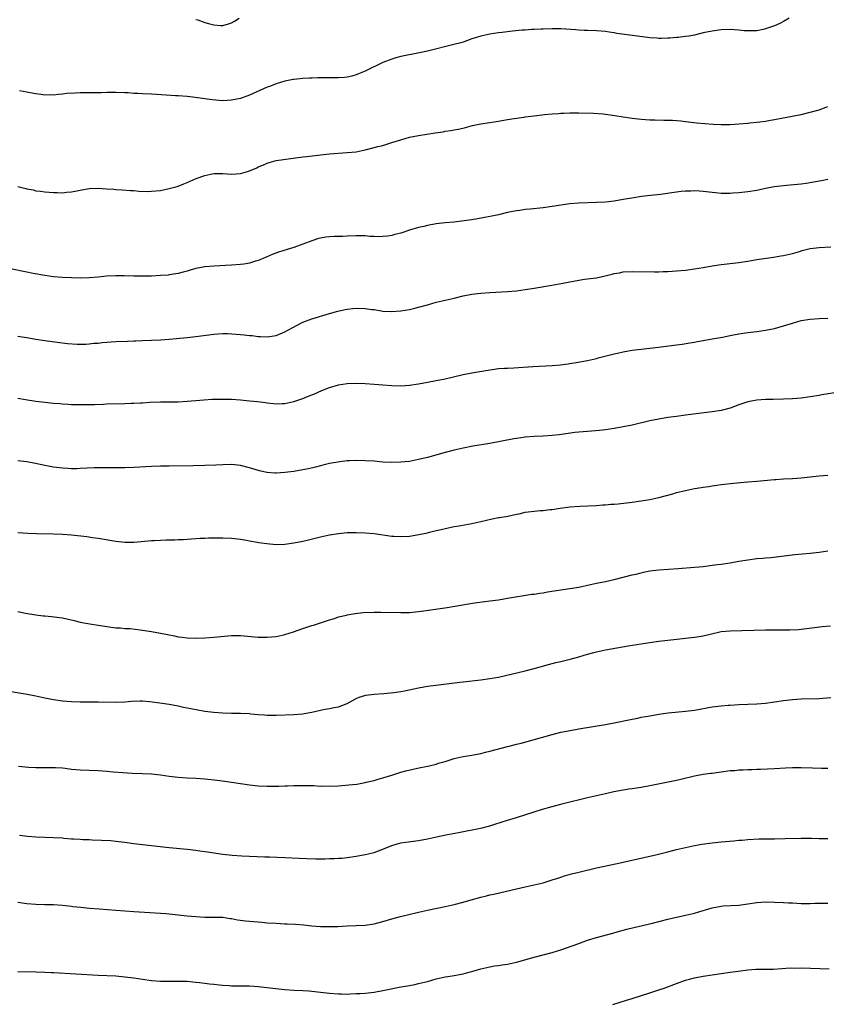
# Model space of a CAD drawing. Units: inches. Extents: x 2634000 to 2637000, y 1500000 to 1503000.
# Drawn here: x 2634367 to 2634549, y 1500229 to 1500451 of the extents above; entities that cross this region are included whole.
import ezdxf

# ---------------------------------------------------------------- set-up
doc = ezdxf.new("R2010")
doc.units = ezdxf.units.IN
doc.header["$MEASUREMENT"] = 0
doc.layers.add('LD26341500_10ft', color=121, linetype='Continuous')

msp = doc.modelspace()

# ---------------------------------------------------------------- linework, layer by layer
at = {"layer": 'LD26341500_10ft'}
for points, elevation in [([(2634540.26, 1500451), (2634539, 1500450.25), (2634538.17, 1500449.83), (2634537, 1500449.28), (2634535, 1500448.59), (2634534.46, 1500448.46), (2634533, 1500448.19), (2634532.14, 1500448.14), (2634531, 1500448.15), (2634530.2, 1500448.2), (2634529, 1500448.32), (2634527, 1500448.43), (2634525, 1500448.38), (2634523, 1500448.12), (2634521, 1500447.69), (2634519, 1500447.22), (2634517.76, 1500447), (2634517, 1500446.88), (2634515.34, 1500446.66), (2634515, 1500446.65), (2634513.51, 1500446.49), (2634513, 1500446.49), (2634511.55, 1500446.45), (2634511, 1500446.47), (2634510.52, 1500446.52), (2634509, 1500446.62), (2634505.08, 1500447.08), (2634503.32, 1500447.32), (2634501.59, 1500447.6), (2634501, 1500447.71), (2634499.87, 1500447.87), (2634499, 1500448.01), (2634497, 1500448.17), (2634495, 1500448.22), (2634494.26, 1500448.26), (2634493, 1500448.29), (2634492.36, 1500448.36), (2634489, 1500448.59), (2634487, 1500448.6), (2634485, 1500448.54), (2634484.55, 1500448.55), (2634483, 1500448.47), (2634482.48, 1500448.48), (2634481, 1500448.35), (2634480.33, 1500448.33), (2634478.1, 1500448.1), (2634475.82, 1500447.82), (2634475, 1500447.71), (2634473, 1500447.41), (2634471.02, 1500446.98), (2634469, 1500446.33), (2634468.03, 1500445.97), (2634467, 1500445.65), (2634466.52, 1500445.48), (2634464.94, 1500445.06), (2634459, 1500443.61), (2634457.19, 1500443.19), (2634453, 1500442.36), (2634451.92, 1500442.08), (2634451, 1500441.82), (2634448.98, 1500441.02), (2634445, 1500439.12), (2634443.53, 1500438.47), (2634443, 1500438.27), (2634442.04, 1500437.96), (2634441, 1500437.74), (2634440.34, 1500437.66), (2634439, 1500437.61), (2634437.63, 1500437.63), (2634436.37, 1500437.63), (2634435, 1500437.6), (2634434.4, 1500437.6), (2634433, 1500437.53), (2634432.48, 1500437.52), (2634431, 1500437.43), (2634429, 1500437.24), (2634428.8, 1500437.2), (2634427, 1500436.84), (2634425, 1500436.24), (2634423.76, 1500435.76), (2634423, 1500435.48), (2634419, 1500433.72), (2634417, 1500432.99), (2634415, 1500432.56), (2634413, 1500432.44), (2634410.62, 1500432.62), (2634406.84, 1500433.16), (2634405, 1500433.37), (2634403, 1500433.56), (2634402.43, 1500433.57), (2634400.3, 1500433.7), (2634397, 1500433.95), (2634395, 1500434.03), (2634393.9, 1500434.1), (2634393, 1500434.1), (2634391.79, 1500434.21), (2634391, 1500434.22), (2634389, 1500434.33), (2634387.73, 1500434.27), (2634387, 1500434.3), (2634385.78, 1500434.22), (2634385, 1500434.23), (2634383.79, 1500434.21), (2634381, 1500434.22), (2634379.83, 1500434.17), (2634377.95, 1500434.05), (2634377, 1500433.93), (2634376.12, 1500433.88), (2634375, 1500433.74), (2634374.24, 1500433.76), (2634373, 1500433.74), (2634372.16, 1500433.84), (2634371, 1500434.02), (2634369.77, 1500434.23), (2634369, 1500434.41), (2634367.32, 1500434.68)], 9500), ([(2634407, 1500450.73), (2634407.39, 1500450.61), (2634409, 1500450.03), (2634409.81, 1500449.81), (2634411, 1500449.51), (2634412.62, 1500449.38), (2634413, 1500449.38), (2634414.27, 1500449.73), (2634415, 1500450), (2634415.65, 1500450.35), (2634416.72, 1500451)], 9490), ([(2634367, 1500413.14), (2634368.73, 1500412.73), (2634369, 1500412.64), (2634370.39, 1500412.39), (2634371, 1500412.23), (2634372.09, 1500412.09), (2634373, 1500411.95), (2634375, 1500411.81), (2634375.82, 1500411.82), (2634377, 1500411.78), (2634377.87, 1500411.87), (2634379, 1500411.95), (2634381, 1500412.36), (2634383, 1500412.71), (2634385, 1500412.78), (2634387, 1500412.62), (2634388.54, 1500412.54), (2634389, 1500412.47), (2634390.45, 1500412.45), (2634392.32, 1500412.31), (2634393, 1500412.29), (2634394.15, 1500412.15), (2634396.08, 1500412.08), (2634397, 1500412.1), (2634399, 1500412.29), (2634401, 1500412.69), (2634402.79, 1500413.21), (2634403, 1500413.28), (2634404.25, 1500413.75), (2634405, 1500414.06), (2634407.04, 1500414.96), (2634409, 1500415.64), (2634411, 1500416.07), (2634412.11, 1500416.11), (2634413, 1500416.12), (2634415, 1500415.98), (2634416.05, 1500416.05), (2634417, 1500416.09), (2634418.55, 1500416.55), (2634419, 1500416.66), (2634420.64, 1500417.36), (2634421, 1500417.56), (2634422.01, 1500417.99), (2634423, 1500418.45), (2634423.42, 1500418.58), (2634425, 1500419.02), (2634431, 1500419.84), (2634431.94, 1500419.94), (2634435, 1500420.32), (2634437, 1500420.53), (2634441, 1500420.78), (2634443, 1500421), (2634445, 1500421.41), (2634447, 1500421.91), (2634447.86, 1500422.14), (2634449, 1500422.42), (2634451.04, 1500423.04), (2634453, 1500423.69), (2634455, 1500424.26), (2634457, 1500424.66), (2634460.78, 1500425.22), (2634462.52, 1500425.48), (2634463, 1500425.58), (2634464.25, 1500425.75), (2634465, 1500425.89), (2634465.95, 1500426.05), (2634467.56, 1500426.44), (2634469.13, 1500426.87), (2634471, 1500427.27), (2634473, 1500427.55), (2634475, 1500427.87), (2634477, 1500428.25), (2634478.47, 1500428.47), (2634479, 1500428.57), (2634480.76, 1500428.76), (2634481, 1500428.8), (2634483, 1500429.03), (2634485.33, 1500429.33), (2634487, 1500429.5), (2634488.42, 1500429.58), (2634489, 1500429.64), (2634489.68, 1500429.68), (2634491, 1500429.71), (2634492.29, 1500429.71), (2634493, 1500429.73), (2634496.33, 1500429.67), (2634498.49, 1500429.51), (2634501.14, 1500429.14), (2634503, 1500428.84), (2634505, 1500428.56), (2634507, 1500428.34), (2634509, 1500428.18), (2634510.13, 1500428.13), (2634512.09, 1500428.09), (2634513, 1500428.11), (2634514.05, 1500428.05), (2634515, 1500428.03), (2634515.91, 1500427.91), (2634517, 1500427.81), (2634517.7, 1500427.7), (2634519.49, 1500427.49), (2634521.31, 1500427.31), (2634523.18, 1500427.18), (2634525, 1500427.09), (2634527, 1500427.11), (2634529, 1500427.25), (2634531, 1500427.43), (2634531.48, 1500427.48), (2634533, 1500427.6), (2634533.72, 1500427.72), (2634535, 1500427.86), (2634536.09, 1500428.09), (2634537, 1500428.23), (2634538.53, 1500428.53), (2634540.97, 1500428.97), (2634543, 1500429.38), (2634545, 1500429.85), (2634547, 1500430.42), (2634548.59, 1500431), (2634549, 1500431.16)], 9510), ([(2634549, 1500414.73), (2634547.54, 1500414.46), (2634547, 1500414.39), (2634545.84, 1500414.16), (2634544.12, 1500413.88), (2634543, 1500413.73), (2634540.53, 1500413.47), (2634539, 1500413.35), (2634536.9, 1500413.1), (2634535, 1500412.72), (2634533, 1500412.29), (2634531, 1500411.97), (2634529, 1500411.75), (2634527.66, 1500411.66), (2634527, 1500411.6), (2634525.61, 1500411.61), (2634525, 1500411.6), (2634523.74, 1500411.74), (2634523, 1500411.81), (2634521, 1500412.08), (2634520.12, 1500412.12), (2634519, 1500412.21), (2634518.16, 1500412.16), (2634517, 1500412.15), (2634516.03, 1500412.02), (2634515, 1500411.92), (2634511.4, 1500411.4), (2634509.12, 1500411.12), (2634507.1, 1500410.9), (2634505.35, 1500410.65), (2634503, 1500410.22), (2634501, 1500409.91), (2634499, 1500409.68), (2634497, 1500409.55), (2634493, 1500409.42), (2634491, 1500409.26), (2634487, 1500408.67), (2634485, 1500408.4), (2634482.07, 1500408.07), (2634481, 1500407.97), (2634479.8, 1500407.8), (2634479, 1500407.7), (2634477, 1500407.31), (2634475, 1500406.84), (2634473.49, 1500406.51), (2634471.82, 1500406.18), (2634469.86, 1500405.86), (2634468.41, 1500405.59), (2634466.64, 1500405.36), (2634465, 1500405.19), (2634463, 1500404.99), (2634461, 1500404.76), (2634459, 1500404.41), (2634458.21, 1500404.21), (2634457, 1500403.93), (2634455, 1500403.33), (2634453.22, 1500402.78), (2634453, 1500402.7), (2634451.65, 1500402.35), (2634451, 1500402.17), (2634450, 1500402.01), (2634449, 1500401.9), (2634448.13, 1500401.87), (2634447, 1500401.95), (2634446.03, 1500401.97), (2634445, 1500402.09), (2634443.94, 1500402.06), (2634443, 1500402.08), (2634441, 1500401.98), (2634440.03, 1500401.97), (2634438.08, 1500401.92), (2634437, 1500401.87), (2634436.21, 1500401.79), (2634435, 1500401.58), (2634434.52, 1500401.48), (2634433, 1500400.98), (2634431, 1500400.2), (2634429, 1500399.46), (2634427.51, 1500399), (2634425.57, 1500398.43), (2634424.12, 1500397.88), (2634422.1, 1500397), (2634421, 1500396.55), (2634420.37, 1500396.37), (2634419, 1500395.95), (2634417.75, 1500395.75), (2634417, 1500395.62), (2634415, 1500395.46), (2634411, 1500395.27), (2634409, 1500395.12), (2634407, 1500394.76), (2634405.66, 1500394.34), (2634405, 1500394.17), (2634404.1, 1500393.9), (2634403, 1500393.63), (2634402.47, 1500393.53), (2634401, 1500393.29), (2634400.73, 1500393.27), (2634399, 1500393.13), (2634397, 1500393.04), (2634395, 1500393), (2634393, 1500393.03), (2634390.89, 1500393.11), (2634389, 1500393.12), (2634386.99, 1500393.01), (2634385, 1500392.82), (2634383, 1500392.67), (2634381, 1500392.6), (2634379, 1500392.62), (2634377, 1500392.72), (2634375, 1500392.88), (2634373, 1500393.15), (2634370.39, 1500393.61), (2634369, 1500393.89), (2634365.31, 1500394.69)], 9520), ([(2634367, 1500379.53), (2634367.45, 1500379.45), (2634369, 1500379.21), (2634371, 1500378.86), (2634373, 1500378.57), (2634375.82, 1500378.18), (2634378.11, 1500377.89), (2634380.27, 1500377.73), (2634381, 1500377.72), (2634382.25, 1500377.75), (2634383, 1500377.79), (2634384.08, 1500377.92), (2634385, 1500377.99), (2634385.89, 1500378.11), (2634389, 1500378.32), (2634391.59, 1500378.41), (2634393, 1500378.49), (2634393.51, 1500378.49), (2634395, 1500378.57), (2634399, 1500378.71), (2634401, 1500378.85), (2634405, 1500379.26), (2634407, 1500379.49), (2634411, 1500380.01), (2634413, 1500380.13), (2634414.11, 1500380.11), (2634416.01, 1500380.01), (2634417, 1500379.9), (2634417.86, 1500379.86), (2634419, 1500379.7), (2634419.66, 1500379.66), (2634421, 1500379.46), (2634421.46, 1500379.46), (2634423, 1500379.36), (2634425, 1500379.67), (2634427, 1500380.5), (2634428.58, 1500381.42), (2634431, 1500382.68), (2634433, 1500383.42), (2634437, 1500384.59), (2634438.88, 1500385.12), (2634440.51, 1500385.49), (2634441, 1500385.58), (2634442.26, 1500385.74), (2634443, 1500385.79), (2634445, 1500385.76), (2634446.44, 1500385.56), (2634447, 1500385.5), (2634449, 1500385.17), (2634451, 1500385.05), (2634453, 1500385.2), (2634455, 1500385.55), (2634456.17, 1500385.83), (2634457, 1500386.05), (2634459, 1500386.61), (2634461, 1500387.14), (2634465, 1500388.08), (2634467, 1500388.57), (2634469, 1500388.97), (2634471, 1500389.2), (2634473, 1500389.35), (2634477, 1500389.58), (2634479, 1500389.75), (2634481, 1500389.99), (2634483, 1500390.3), (2634486.98, 1500390.98), (2634489.45, 1500391.45), (2634491, 1500391.77), (2634493, 1500392.14), (2634494.31, 1500392.31), (2634495, 1500392.42), (2634497, 1500392.66), (2634498.94, 1500393.06), (2634500.54, 1500393.46), (2634501, 1500393.6), (2634502.2, 1500393.8), (2634503, 1500393.96), (2634505, 1500394.05), (2634510.01, 1500393.99), (2634511, 1500394), (2634511.96, 1500394.04), (2634513, 1500394.09), (2634515, 1500394.22), (2634517, 1500394.38), (2634519, 1500394.64), (2634521, 1500395), (2634523, 1500395.33), (2634525, 1500395.61), (2634529, 1500396.1), (2634531, 1500396.41), (2634533, 1500396.73), (2634536.73, 1500397.27), (2634538.45, 1500397.55), (2634539, 1500397.65), (2634541, 1500398.13), (2634542.59, 1500398.59), (2634543.22, 1500398.78), (2634545, 1500399.2), (2634547, 1500399.47), (2634549.62, 1500399.62)], 9530), ([(2634367, 1500365.57), (2634368.72, 1500365.28), (2634371, 1500364.94), (2634373, 1500364.68), (2634375, 1500364.47), (2634376.38, 1500364.38), (2634377, 1500364.32), (2634378.27, 1500364.27), (2634379, 1500364.2), (2634380.17, 1500364.17), (2634381, 1500364.14), (2634383, 1500364.14), (2634384.16, 1500364.16), (2634386.24, 1500364.24), (2634387, 1500364.29), (2634391, 1500364.41), (2634392.46, 1500364.46), (2634393, 1500364.47), (2634394.57, 1500364.57), (2634395, 1500364.58), (2634396.71, 1500364.71), (2634399, 1500364.79), (2634400.76, 1500364.76), (2634403, 1500364.78), (2634405, 1500364.91), (2634407, 1500365.09), (2634408.77, 1500365.23), (2634410.67, 1500365.33), (2634413, 1500365.39), (2634415, 1500365.34), (2634417, 1500365.21), (2634419, 1500365.02), (2634420.83, 1500364.83), (2634422.62, 1500364.62), (2634423, 1500364.56), (2634424.43, 1500364.43), (2634425, 1500364.34), (2634426.38, 1500364.38), (2634427, 1500364.38), (2634429, 1500364.84), (2634431, 1500365.53), (2634432.07, 1500365.93), (2634433, 1500366.32), (2634433.49, 1500366.51), (2634435.28, 1500367.28), (2634437, 1500367.99), (2634439, 1500368.61), (2634441, 1500368.9), (2634443, 1500368.97), (2634445, 1500368.92), (2634447, 1500368.77), (2634449, 1500368.57), (2634451, 1500368.42), (2634453, 1500368.39), (2634455, 1500368.53), (2634457, 1500368.81), (2634459, 1500369.17), (2634461, 1500369.54), (2634463, 1500369.97), (2634467, 1500370.88), (2634469, 1500371.27), (2634473, 1500371.95), (2634474.09, 1500372.09), (2634475, 1500372.23), (2634476.31, 1500372.31), (2634477, 1500372.37), (2634478.43, 1500372.43), (2634482.72, 1500372.72), (2634487, 1500372.94), (2634488.88, 1500373.12), (2634490.66, 1500373.34), (2634491, 1500373.4), (2634492.41, 1500373.59), (2634495, 1500374.06), (2634497, 1500374.53), (2634497.36, 1500374.64), (2634501, 1500375.57), (2634501.71, 1500375.71), (2634503, 1500376.02), (2634504.21, 1500376.21), (2634505, 1500376.35), (2634507, 1500376.62), (2634510.91, 1500377.09), (2634515, 1500377.57), (2634516.26, 1500377.74), (2634517.99, 1500378.01), (2634519, 1500378.21), (2634519.68, 1500378.32), (2634521, 1500378.58), (2634523, 1500378.92), (2634525.34, 1500379.34), (2634527, 1500379.68), (2634527.81, 1500379.81), (2634529, 1500380.04), (2634531, 1500380.32), (2634533, 1500380.57), (2634535, 1500380.87), (2634537, 1500381.27), (2634539, 1500381.82), (2634541, 1500382.48), (2634543, 1500383.03), (2634545, 1500383.33), (2634547, 1500383.49), (2634549, 1500383.61)], 9540), ([(2634551, 1500366.89), (2634547.66, 1500366.34), (2634547, 1500366.21), (2634545, 1500365.87), (2634543, 1500365.61), (2634541, 1500365.44), (2634539, 1500365.34), (2634536.72, 1500365.28), (2634535, 1500365.26), (2634533, 1500365.14), (2634532.19, 1500365), (2634531, 1500364.75), (2634529, 1500364.09), (2634527, 1500363.38), (2634525, 1500362.85), (2634523, 1500362.51), (2634517, 1500361.76), (2634515, 1500361.5), (2634513, 1500361.21), (2634511, 1500360.88), (2634509, 1500360.48), (2634505, 1500359.56), (2634503, 1500359.14), (2634501, 1500358.77), (2634499, 1500358.46), (2634497.68, 1500358.32), (2634495.84, 1500358.16), (2634495, 1500358.11), (2634493, 1500357.94), (2634492.15, 1500357.85), (2634488.64, 1500357.36), (2634487, 1500357.17), (2634485, 1500357.04), (2634483, 1500356.96), (2634481, 1500356.8), (2634479, 1500356.52), (2634478.43, 1500356.43), (2634473, 1500355.41), (2634469.21, 1500354.79), (2634467, 1500354.36), (2634465, 1500353.89), (2634463, 1500353.37), (2634459, 1500352.27), (2634458.02, 1500352.02), (2634457, 1500351.77), (2634455, 1500351.38), (2634453, 1500351.17), (2634451, 1500351.14), (2634449, 1500351.24), (2634447, 1500351.4), (2634445, 1500351.51), (2634443, 1500351.55), (2634441.5, 1500351.5), (2634441, 1500351.47), (2634439.29, 1500351.29), (2634437, 1500350.88), (2634435.5, 1500350.5), (2634435, 1500350.4), (2634433.89, 1500350.11), (2634432.27, 1500349.73), (2634431, 1500349.46), (2634429, 1500349.13), (2634427, 1500348.88), (2634425, 1500348.75), (2634424.75, 1500348.75), (2634423, 1500348.88), (2634422.9, 1500348.9), (2634421.28, 1500349.28), (2634419, 1500349.95), (2634417, 1500350.42), (2634415, 1500350.65), (2634413, 1500350.63), (2634411.47, 1500350.53), (2634409, 1500350.42), (2634406.37, 1500350.37), (2634401, 1500350.34), (2634399, 1500350.29), (2634397, 1500350.21), (2634393, 1500349.98), (2634391, 1500349.93), (2634386.06, 1500349.94), (2634384.1, 1500349.9), (2634381, 1500349.76), (2634380.26, 1500349.74), (2634379, 1500349.74), (2634378.23, 1500349.77), (2634377, 1500349.85), (2634375, 1500350.1), (2634373, 1500350.49), (2634370.94, 1500350.94), (2634369, 1500351.28), (2634367, 1500351.53)], 9550), ([(2634367, 1500335.36), (2634369.22, 1500335.22), (2634371.17, 1500335.17), (2634375, 1500335.13), (2634377, 1500335.04), (2634379, 1500334.86), (2634382.46, 1500334.46), (2634383.73, 1500334.27), (2634385, 1500334.1), (2634389, 1500333.43), (2634391, 1500333.21), (2634393, 1500333.2), (2634394.66, 1500333.34), (2634397, 1500333.57), (2634397.61, 1500333.61), (2634399, 1500333.69), (2634400.29, 1500333.71), (2634401, 1500333.74), (2634402.24, 1500333.76), (2634403, 1500333.81), (2634404.16, 1500333.84), (2634405, 1500333.9), (2634407, 1500334.02), (2634407.91, 1500334.09), (2634409, 1500334.12), (2634409.82, 1500334.18), (2634411.79, 1500334.21), (2634413, 1500334.21), (2634415, 1500334.14), (2634417, 1500333.9), (2634418.32, 1500333.68), (2634419, 1500333.53), (2634420.76, 1500333.24), (2634421.15, 1500333.15), (2634422.32, 1500333), (2634422.91, 1500332.91), (2634425, 1500332.73), (2634427, 1500332.79), (2634429, 1500333.06), (2634431, 1500333.45), (2634432.27, 1500333.73), (2634435, 1500334.39), (2634437, 1500334.84), (2634439, 1500335.2), (2634441, 1500335.39), (2634443, 1500335.41), (2634445, 1500335.32), (2634447, 1500335.14), (2634451, 1500334.57), (2634451.44, 1500334.56), (2634453, 1500334.46), (2634455, 1500334.58), (2634457.07, 1500334.93), (2634459, 1500335.35), (2634459.47, 1500335.47), (2634461, 1500335.82), (2634462.1, 1500336.1), (2634464.66, 1500336.66), (2634466.51, 1500337), (2634469, 1500337.43), (2634471, 1500337.86), (2634473.54, 1500338.46), (2634475, 1500338.74), (2634475.21, 1500338.79), (2634477.08, 1500339.08), (2634479, 1500339.5), (2634479.61, 1500339.61), (2634481, 1500339.93), (2634483, 1500340.19), (2634484.34, 1500340.34), (2634485, 1500340.35), (2634486.54, 1500340.54), (2634487, 1500340.55), (2634488.83, 1500340.83), (2634491, 1500341.13), (2634493.32, 1500341.32), (2634497, 1500341.5), (2634498.4, 1500341.6), (2634499, 1500341.63), (2634500.24, 1500341.76), (2634501, 1500341.8), (2634501.87, 1500341.87), (2634505, 1500342.23), (2634507, 1500342.5), (2634509, 1500342.84), (2634511, 1500343.27), (2634514.12, 1500344.12), (2634515, 1500344.38), (2634517, 1500344.87), (2634519, 1500345.26), (2634520.51, 1500345.49), (2634521, 1500345.59), (2634522.25, 1500345.75), (2634523, 1500345.89), (2634524, 1500346), (2634525, 1500346.17), (2634525.75, 1500346.25), (2634527, 1500346.44), (2634529.34, 1500346.66), (2634531, 1500346.76), (2634533, 1500346.92), (2634537, 1500347.29), (2634537.3, 1500347.3), (2634539, 1500347.43), (2634541, 1500347.54), (2634543, 1500347.69), (2634547, 1500348.13), (2634549, 1500348.32)], 9560), ([(2634367, 1500317.62), (2634368.71, 1500317.29), (2634371, 1500316.87), (2634372.69, 1500316.69), (2634373, 1500316.63), (2634374.53, 1500316.53), (2634376.3, 1500316.3), (2634377, 1500316.19), (2634377.97, 1500315.97), (2634379.6, 1500315.6), (2634381, 1500315.24), (2634382.27, 1500315), (2634383.16, 1500314.84), (2634385, 1500314.57), (2634385.52, 1500314.48), (2634387, 1500314.26), (2634389, 1500313.98), (2634390.07, 1500313.93), (2634391, 1500313.83), (2634392.21, 1500313.79), (2634394.45, 1500313.55), (2634397, 1500313.15), (2634399, 1500312.79), (2634402.18, 1500312.18), (2634403, 1500311.97), (2634403.87, 1500311.87), (2634405, 1500311.68), (2634407, 1500311.64), (2634409, 1500311.74), (2634411, 1500311.88), (2634415, 1500312.26), (2634417, 1500312.27), (2634421, 1500311.87), (2634423, 1500311.84), (2634423.96, 1500311.96), (2634425, 1500312.04), (2634426.35, 1500312.35), (2634427, 1500312.47), (2634428.92, 1500313.08), (2634431, 1500313.82), (2634431.91, 1500314.08), (2634433, 1500314.46), (2634433.42, 1500314.58), (2634434.73, 1500315), (2634437, 1500315.79), (2634438.1, 1500316.1), (2634439, 1500316.41), (2634440.83, 1500316.83), (2634441, 1500316.89), (2634442.78, 1500317.22), (2634444.6, 1500317.4), (2634447, 1500317.46), (2634448.53, 1500317.47), (2634453, 1500317.38), (2634455, 1500317.44), (2634457, 1500317.62), (2634458.21, 1500317.79), (2634463.45, 1500318.55), (2634465.18, 1500318.82), (2634469.6, 1500319.6), (2634471.92, 1500319.92), (2634473, 1500320.03), (2634475, 1500320.29), (2634477, 1500320.6), (2634482.5, 1500321.5), (2634483, 1500321.56), (2634484.23, 1500321.77), (2634485, 1500321.87), (2634485.96, 1500322.04), (2634491, 1500322.79), (2634493, 1500323.13), (2634495.68, 1500323.68), (2634497, 1500323.97), (2634499, 1500324.39), (2634501, 1500324.84), (2634505, 1500325.85), (2634505.94, 1500326.06), (2634507, 1500326.35), (2634507.55, 1500326.45), (2634509, 1500326.77), (2634511, 1500327.03), (2634515.32, 1500327.32), (2634519, 1500327.59), (2634521, 1500327.77), (2634523, 1500328.02), (2634524.2, 1500328.2), (2634525, 1500328.3), (2634527, 1500328.61), (2634529, 1500328.95), (2634531, 1500329.27), (2634533, 1500329.52), (2634534.36, 1500329.64), (2634535, 1500329.71), (2634536.19, 1500329.81), (2634541.57, 1500330.43), (2634545, 1500330.78), (2634547.01, 1500331.01), (2634549, 1500331.3)], 9570), ([(2634365, 1500299.71), (2634369.07, 1500299.07), (2634371, 1500298.71), (2634373, 1500298.25), (2634375, 1500297.84), (2634377, 1500297.56), (2634379, 1500297.39), (2634381, 1500297.33), (2634385, 1500297.36), (2634389, 1500297.28), (2634391, 1500297.33), (2634392.54, 1500297.46), (2634394.45, 1500297.55), (2634395, 1500297.54), (2634396.57, 1500297.43), (2634398.88, 1500297.12), (2634401, 1500296.78), (2634403, 1500296.4), (2634404.16, 1500296.16), (2634405.84, 1500295.84), (2634409, 1500295.27), (2634411, 1500294.98), (2634413, 1500294.83), (2634415, 1500294.8), (2634417, 1500294.8), (2634419, 1500294.7), (2634419.35, 1500294.65), (2634421, 1500294.49), (2634422.41, 1500294.41), (2634423, 1500294.34), (2634423.67, 1500294.33), (2634425, 1500294.34), (2634429, 1500294.49), (2634431, 1500294.64), (2634431.31, 1500294.69), (2634433, 1500295), (2634435, 1500295.48), (2634435.61, 1500295.61), (2634437, 1500295.84), (2634438.08, 1500296.08), (2634439, 1500296.19), (2634441, 1500296.93), (2634443, 1500298.06), (2634443.64, 1500298.36), (2634445.16, 1500298.84), (2634447, 1500299.07), (2634449.21, 1500299.21), (2634451.42, 1500299.42), (2634453, 1500299.67), (2634453.82, 1500299.82), (2634457, 1500300.5), (2634459, 1500300.85), (2634460.89, 1500301.11), (2634466.25, 1500301.75), (2634467, 1500301.86), (2634471, 1500302.3), (2634473, 1500302.55), (2634475, 1500302.91), (2634481, 1500304.31), (2634483, 1500304.83), (2634486.24, 1500305.76), (2634487.84, 1500306.16), (2634489, 1500306.43), (2634491.07, 1500306.93), (2634493, 1500307.47), (2634495, 1500308.05), (2634496.43, 1500308.43), (2634497, 1500308.58), (2634499, 1500309), (2634504.09, 1500309.91), (2634509, 1500310.66), (2634511, 1500310.95), (2634513, 1500311.2), (2634519, 1500311.87), (2634520.04, 1500312.04), (2634521, 1500312.18), (2634522.57, 1500312.57), (2634525, 1500313.12), (2634527, 1500313.32), (2634535, 1500313.52), (2634537, 1500313.54), (2634540.46, 1500313.54), (2634542.39, 1500313.61), (2634544.2, 1500313.8), (2634545.95, 1500314.05), (2634547.72, 1500314.28), (2634549.57, 1500314.43)], 9580), ([(2634367.15, 1500282.85), (2634369.37, 1500282.63), (2634371, 1500282.54), (2634371.45, 1500282.55), (2634373, 1500282.56), (2634373.42, 1500282.58), (2634375, 1500282.6), (2634375.42, 1500282.58), (2634377, 1500282.47), (2634377.59, 1500282.41), (2634379, 1500282.23), (2634381, 1500282.07), (2634385, 1500281.88), (2634387, 1500281.73), (2634388.4, 1500281.6), (2634390.58, 1500281.42), (2634392.68, 1500281.32), (2634395, 1500281.25), (2634397, 1500281.12), (2634399, 1500280.89), (2634401, 1500280.61), (2634403, 1500280.4), (2634405, 1500280.26), (2634407, 1500280.15), (2634409, 1500280), (2634411.73, 1500279.73), (2634413.51, 1500279.51), (2634419, 1500278.71), (2634421, 1500278.47), (2634423, 1500278.36), (2634425.63, 1500278.37), (2634427, 1500278.43), (2634427.57, 1500278.43), (2634429, 1500278.5), (2634430.56, 1500278.56), (2634431.44, 1500278.56), (2634433.48, 1500278.52), (2634435, 1500278.41), (2634435.57, 1500278.43), (2634437, 1500278.37), (2634439, 1500278.46), (2634441.35, 1500278.65), (2634443.14, 1500278.86), (2634445, 1500279.18), (2634445.26, 1500279.26), (2634447, 1500279.67), (2634447.95, 1500279.95), (2634449, 1500280.23), (2634451, 1500280.84), (2634452.61, 1500281.39), (2634453, 1500281.5), (2634454.15, 1500281.85), (2634455.79, 1500282.21), (2634457.46, 1500282.54), (2634459.11, 1500282.89), (2634461, 1500283.35), (2634461.51, 1500283.51), (2634463, 1500283.94), (2634465, 1500284.56), (2634467, 1500285.01), (2634469, 1500285.32), (2634471, 1500285.71), (2634472.02, 1500285.98), (2634473, 1500286.21), (2634477, 1500287.28), (2634477.36, 1500287.36), (2634479, 1500287.8), (2634480.04, 1500288.04), (2634482.8, 1500288.8), (2634484.65, 1500289.35), (2634487, 1500290), (2634489, 1500290.48), (2634491.08, 1500290.92), (2634493, 1500291.26), (2634499, 1500292.25), (2634501, 1500292.62), (2634504.62, 1500293.38), (2634505, 1500293.47), (2634506.31, 1500293.69), (2634507, 1500293.85), (2634508, 1500294), (2634509, 1500294.22), (2634511, 1500294.57), (2634513.13, 1500294.87), (2634517, 1500295.24), (2634519, 1500295.49), (2634523, 1500296.17), (2634525, 1500296.43), (2634526.55, 1500296.55), (2634527, 1500296.6), (2634529, 1500296.72), (2634533, 1500296.85), (2634535, 1500297.03), (2634539, 1500297.6), (2634541, 1500297.84), (2634543, 1500297.97), (2634547, 1500298.11), (2634547.83, 1500298.17), (2634549.66, 1500298.34)], 9590), ([(2634367.37, 1500267.37), (2634369.15, 1500267.15), (2634371.02, 1500267.02), (2634375, 1500266.86), (2634377, 1500266.73), (2634377.31, 1500266.69), (2634379, 1500266.57), (2634379.48, 1500266.52), (2634381, 1500266.45), (2634381.6, 1500266.4), (2634383, 1500266.37), (2634383.67, 1500266.33), (2634385.74, 1500266.26), (2634387.86, 1500266.14), (2634389, 1500266.04), (2634391, 1500265.81), (2634393, 1500265.51), (2634395, 1500265.23), (2634401, 1500264.58), (2634405, 1500264.2), (2634407, 1500263.99), (2634407.86, 1500263.86), (2634409, 1500263.71), (2634409.61, 1500263.61), (2634413, 1500263.11), (2634415.15, 1500262.85), (2634417.31, 1500262.69), (2634422.48, 1500262.48), (2634423.54, 1500262.46), (2634427, 1500262.34), (2634430.21, 1500262.21), (2634431.91, 1500262.09), (2634433.96, 1500262.04), (2634435.95, 1500262.05), (2634437, 1500262.09), (2634438.15, 1500262.15), (2634439, 1500262.16), (2634439.78, 1500262.22), (2634441, 1500262.35), (2634443, 1500262.66), (2634445, 1500263), (2634447, 1500263.44), (2634449, 1500264.18), (2634451, 1500265.05), (2634452.49, 1500265.51), (2634453, 1500265.63), (2634454.18, 1500265.82), (2634457, 1500266.19), (2634459, 1500266.52), (2634461.05, 1500266.95), (2634463.48, 1500267.48), (2634465.98, 1500267.98), (2634470.92, 1500268.92), (2634471.27, 1500269), (2634473, 1500269.45), (2634474.17, 1500269.83), (2634477, 1500270.71), (2634479, 1500271.31), (2634483, 1500272.6), (2634484.83, 1500273.17), (2634487, 1500273.81), (2634489, 1500274.35), (2634489.52, 1500274.48), (2634495, 1500275.8), (2634499, 1500276.73), (2634500.86, 1500277.14), (2634503, 1500277.54), (2634504.24, 1500277.76), (2634505, 1500277.87), (2634505.98, 1500278.02), (2634507, 1500278.15), (2634509, 1500278.49), (2634510.88, 1500278.88), (2634515, 1500279.71), (2634515.92, 1500279.92), (2634519, 1500280.67), (2634520.96, 1500281.04), (2634522.72, 1500281.28), (2634523, 1500281.3), (2634524.49, 1500281.51), (2634525, 1500281.56), (2634527, 1500281.86), (2634528.07, 1500281.93), (2634529, 1500282.06), (2634529.96, 1500282.04), (2634531, 1500282.13), (2634531.9, 1500282.1), (2634533, 1500282.17), (2634533.82, 1500282.18), (2634537, 1500282.35), (2634539.47, 1500282.53), (2634541, 1500282.6), (2634543, 1500282.58), (2634545.52, 1500282.48), (2634547.58, 1500282.42), (2634549, 1500282.4)], 9600), ([(2634367, 1500252.29), (2634369, 1500252.01), (2634371, 1500251.84), (2634373, 1500251.79), (2634375, 1500251.76), (2634377, 1500251.64), (2634379, 1500251.42), (2634379.36, 1500251.36), (2634381.15, 1500251.15), (2634383.05, 1500250.96), (2634385.23, 1500250.77), (2634389, 1500250.5), (2634393, 1500250.19), (2634399, 1500249.85), (2634400.25, 1500249.75), (2634401, 1500249.69), (2634405, 1500249.24), (2634407, 1500249.05), (2634409, 1500248.95), (2634411, 1500248.96), (2634413, 1500248.91), (2634414.66, 1500248.66), (2634415, 1500248.63), (2634416.36, 1500248.36), (2634418.13, 1500248.13), (2634419, 1500248.03), (2634419.95, 1500247.95), (2634421, 1500247.85), (2634421.79, 1500247.79), (2634423, 1500247.68), (2634425, 1500247.54), (2634427, 1500247.46), (2634427.46, 1500247.46), (2634429.36, 1500247.36), (2634431.2, 1500247.2), (2634433.01, 1500247.01), (2634435, 1500246.85), (2634437, 1500246.8), (2634438.86, 1500246.86), (2634441, 1500246.96), (2634443, 1500247.03), (2634445, 1500247.14), (2634447, 1500247.45), (2634449, 1500247.98), (2634451, 1500248.56), (2634452.92, 1500249.08), (2634454.52, 1500249.48), (2634457, 1500250.05), (2634459, 1500250.48), (2634463, 1500251.31), (2634465, 1500251.78), (2634467, 1500252.32), (2634468.85, 1500252.85), (2634471, 1500253.44), (2634472.27, 1500253.73), (2634473, 1500253.91), (2634473.9, 1500254.1), (2634475.53, 1500254.47), (2634479, 1500255.33), (2634481, 1500255.77), (2634483, 1500256.19), (2634485, 1500256.68), (2634487, 1500257.29), (2634488.27, 1500257.73), (2634489, 1500257.95), (2634489.79, 1500258.21), (2634491.35, 1500258.65), (2634493, 1500259.06), (2634497, 1500259.98), (2634501.66, 1500261), (2634510.59, 1500263), (2634513, 1500263.59), (2634515, 1500264.11), (2634517, 1500264.61), (2634518.99, 1500265.01), (2634520.69, 1500265.31), (2634523, 1500265.67), (2634525, 1500265.89), (2634527.89, 1500266.11), (2634529, 1500266.21), (2634529.74, 1500266.26), (2634531, 1500266.37), (2634533.49, 1500266.51), (2634535, 1500266.53), (2634535.45, 1500266.55), (2634537, 1500266.55), (2634539.42, 1500266.58), (2634543, 1500266.67), (2634545.33, 1500266.67), (2634547, 1500266.64), (2634549, 1500266.63)], 9610), ([(2634367, 1500236.7), (2634371, 1500236.66), (2634373, 1500236.6), (2634374.51, 1500236.51), (2634375, 1500236.5), (2634385, 1500235.91), (2634389, 1500235.71), (2634391, 1500235.55), (2634393, 1500235.3), (2634395, 1500234.99), (2634397, 1500234.71), (2634399, 1500234.55), (2634399.47, 1500234.53), (2634401.49, 1500234.51), (2634403, 1500234.57), (2634403.45, 1500234.55), (2634405, 1500234.55), (2634407, 1500234.34), (2634407.76, 1500234.24), (2634409, 1500234.06), (2634410.03, 1500233.97), (2634411, 1500233.84), (2634412.25, 1500233.75), (2634413, 1500233.65), (2634414.42, 1500233.58), (2634415, 1500233.51), (2634419, 1500233.46), (2634421, 1500233.34), (2634427, 1500232.67), (2634429, 1500232.52), (2634431, 1500232.42), (2634432.33, 1500232.33), (2634433, 1500232.3), (2634435, 1500232.08), (2634437, 1500231.82), (2634439, 1500231.66), (2634439.66, 1500231.67), (2634441, 1500231.64), (2634441.69, 1500231.69), (2634443, 1500231.73), (2634443.8, 1500231.8), (2634445, 1500231.87), (2634447, 1500232.1), (2634449, 1500232.44), (2634453, 1500233.25), (2634454.5, 1500233.5), (2634455, 1500233.6), (2634456.19, 1500233.81), (2634457, 1500233.98), (2634459, 1500234.5), (2634461, 1500235.09), (2634463, 1500235.52), (2634463.6, 1500235.6), (2634465, 1500235.82), (2634467, 1500236.18), (2634468.63, 1500236.63), (2634469, 1500236.72), (2634471, 1500237.33), (2634473, 1500237.79), (2634474.05, 1500237.95), (2634475, 1500238.07), (2634475.79, 1500238.21), (2634477, 1500238.36), (2634479, 1500238.79), (2634483, 1500239.9), (2634487, 1500240.98), (2634489, 1500241.61), (2634493, 1500243.04), (2634495, 1500243.72), (2634497, 1500244.33), (2634500.67, 1500245.33), (2634501.62, 1500245.62), (2634503.78, 1500246.22), (2634505.37, 1500246.63), (2634509.61, 1500247.61), (2634513, 1500248.47), (2634515, 1500248.93), (2634516.7, 1500249.3), (2634517, 1500249.36), (2634518.31, 1500249.69), (2634519, 1500249.84), (2634521, 1500250.42), (2634521.46, 1500250.54), (2634523, 1500251.02), (2634525, 1500251.4), (2634525.44, 1500251.44), (2634529, 1500251.63), (2634531, 1500251.92), (2634533, 1500252.24), (2634535, 1500252.36), (2634539, 1500252.2), (2634540.14, 1500252.14), (2634541, 1500252.12), (2634543, 1500252.01), (2634544.02, 1500252.02), (2634545, 1500251.99), (2634546.06, 1500252.06), (2634547, 1500252.06), (2634548.09, 1500252.09), (2634549, 1500252.07)], 9620), ([(2634500.67, 1500229.33), (2634503.74, 1500230.26), (2634505, 1500230.62), (2634509, 1500231.94), (2634511, 1500232.57), (2634512.22, 1500233), (2634515, 1500234.05), (2634517, 1500234.75), (2634517.89, 1500235), (2634519, 1500235.29), (2634521, 1500235.68), (2634523, 1500236), (2634527, 1500236.54), (2634528.81, 1500236.81), (2634531, 1500237.11), (2634532.79, 1500237.21), (2634533.25, 1500237.25), (2634535, 1500237.23), (2634536.75, 1500237.25), (2634540.5, 1500237.5), (2634541.48, 1500237.48), (2634543, 1500237.51), (2634549.31, 1500237.31)], 9630)]:
    msp.add_lwpolyline(points, dxfattribs=dict(at, elevation=elevation))

doc.saveas('drawing.dxf')
